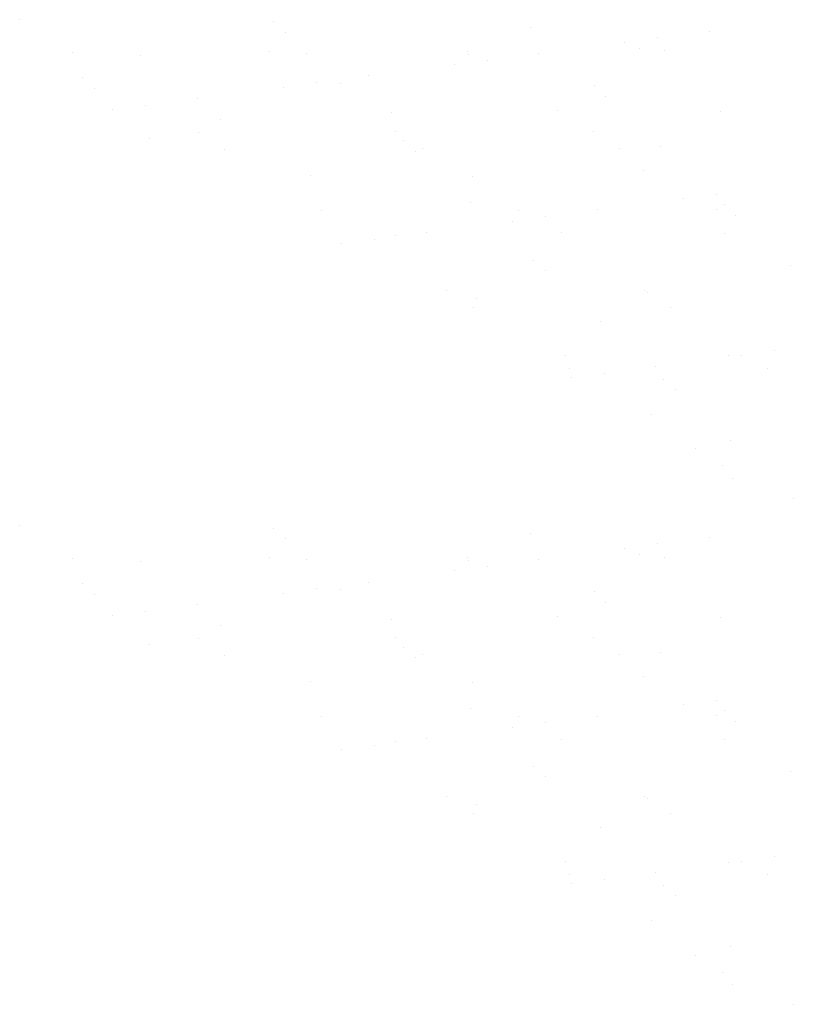
# Paper-space layout 'Layout1' of a CAD drawing. Extents: x 3.9 to 27.5, y 7.3 to 21.7.
# Drawn here: x 14 to 15.8, y 18.1 to 20.4 of the extents above; entities that cross this region are included whole.
import ezdxf

# ---------------------------------------------------------------- set-up
doc = ezdxf.new("R2010")
doc.units = 0
doc.layers.get('0').update_dxf_attribs({"linetype": 'CONTINUOUS'})
doc.layers.add('ASH', color=7, linetype='CONTINUOUS')
doc.layers.add('TRAZO', color=7, linetype='CONTINUOUS')

# ---------------------------------------------------------------- blocks, each defined once
blk = doc.blocks.new('*X')
at = {"color": 0}
for p, q in [((11.0007, 16.448), (11.0007, 16.448)), ((11.6009, 16.4428), (11.6009, 16.4428)), ((12.21, 16.4295), (12.21, 16.4295)), ((11.6285, 16.4175), (11.6285, 16.4175)), ((12.5103, 16.4052), (12.5103, 16.4052)), ((12.6323, 16.4212), (12.6323, 16.4212)), ((12.4322, 16.3949), (12.4322, 16.3949)), ((12.4672, 16.3807), (12.4672, 16.3807)), ((11.1254, 16.3714), (11.1254, 16.3714)), ((11.2857, 16.363), (11.2857, 16.363)), ((11.5925, 16.3723), (11.5925, 16.3723)), ((11.6784, 16.368), (11.6784, 16.368)), ((12.0596, 16.3731), (12.0596, 16.3731)), ((12.0621, 16.3661), (12.0621, 16.3661)), ((12.2285, 16.3681), (12.2285, 16.3681)), ((12.5267, 16.374), (12.5267, 16.374)), ((12.0285, 16.3417), (12.0285, 16.3417)), ((12.1066, 16.352), (12.1066, 16.352)), ((11.15, 16.3112), (11.15, 16.3112)), ((11.8247, 16.3149), (11.8247, 16.3149)), ((11.1776, 16.2858), (11.1776, 16.2858)), ((11.6247, 16.2886), (11.6247, 16.2886)), ((11.7028, 16.2989), (11.7028, 16.2989)), ((11.759, 16.2979), (11.759, 16.2979)), ((12.3593, 16.2927), (12.3593, 16.2927)), ((11.421, 16.2618), (11.421, 16.2618)), ((12.3869, 16.2674), (12.3869, 16.2674)), ((11.299, 16.2457), (11.299, 16.2457)), ((11.2209, 16.2354), (11.2209, 16.2354)), ((11.8812, 16.2273), (11.8812, 16.2273)), ((12.2738, 16.2323), (12.2738, 16.2323)), ((12.6575, 16.2305), (12.6575, 16.2305)), ((11.4761, 16.2127), (11.4761, 16.2127)), ((11.4227, 16.182), (11.4227, 16.182)), ((11.8898, 16.1829), (11.8898, 16.1829)), ((12.3569, 16.1837), (12.3569, 16.1837)), ((11.3081, 16.1662), (11.3081, 16.1662)), ((11.9083, 16.1611), (11.9083, 16.1611)), ((12.5174, 16.1478), (12.5174, 16.1478)), ((11.4859, 16.1417), (11.4859, 16.1417)), ((11.936, 16.1358), (11.936, 16.1358)), ((11.953, 16.1426), (11.953, 16.1426)), ((12.4202, 16.1434), (12.4202, 16.1434)), ((11.6878, 16.0789), (11.6878, 16.0789)), ((12.0715, 16.0771), (12.0715, 16.0771)), ((12.4767, 16.0917), (12.4767, 16.0917)), ((12.6486, 16.035), (12.6486, 16.035)), ((12.0665, 16.0162), (12.0665, 16.0162)), ((12.5705, 16.0247), (12.5705, 16.0247)), ((12.6667, 16.011), (12.6667, 16.011)), ((11.7136, 15.9966), (11.7136, 15.9966)), ((12.1808, 15.9975), (12.1808, 15.9975)), ((12.2449, 15.9819), (12.2449, 15.9819)), ((12.3668, 15.9979), (12.3668, 15.9979)), ((12.6479, 15.9983), (12.6479, 15.9983)), ((12.6943, 15.9857), (12.6943, 15.9857)), ((12.1668, 15.9716), (12.1668, 15.9716)), ((11.8906, 15.9383), (11.8906, 15.9383)), ((11.963, 15.9447), (11.963, 15.9447)), ((12.2833, 15.9433), (12.2833, 15.9433)), ((12.667, 15.9415), (12.667, 15.9415)), ((11.763, 15.9184), (11.763, 15.9184)), ((11.8411, 15.9287), (11.8411, 15.9287)), ((12.2158, 15.8794), (12.2158, 15.8794)), ((12.8248, 15.8661), (12.8248, 15.8661)), ((12.2434, 15.854), (12.2434, 15.854)), ((12.0109, 15.8073), (12.0109, 15.8073)), ((12.478, 15.8081), (12.478, 15.8081)), ((12.4861, 15.8027), (12.4861, 15.8027)), ((12.081, 15.7881), (12.081, 15.7881)), ((12.0742, 15.767), (12.0742, 15.767)), ((12.5413, 15.7678), (12.5413, 15.7678)), ((12.3739, 15.7344), (12.3739, 15.7344)), ((12.7088, 15.6546), (12.7088, 15.6546)), ((12.7869, 15.6648), (12.7869, 15.6648)), ((12.2927, 15.6543), (12.2927, 15.6543)), ((12.6764, 15.6525), (12.6764, 15.6525)), ((12.3019, 15.6219), (12.3019, 15.6219)), ((12.3832, 15.6117), (12.3832, 15.6117)), ((12.5051, 15.6277), (12.5051, 15.6277)), ((12.769, 15.6227), (12.769, 15.6227)), ((12.3051, 15.6014), (12.3051, 15.6014)), ((12.5232, 15.5976), (12.5232, 15.5976)), ((12.5509, 15.5723), (12.5509, 15.5723)), ((12.4955, 15.5137), (12.4955, 15.5137)), ((12.6814, 15.4527), (12.6814, 15.4527)), ((12.5992, 15.4325), (12.5992, 15.4325)), ((12.6624, 15.3922), (12.6624, 15.3922)), ((12.6859, 15.3634), (12.6859, 15.3634)), ((12.8307, 15.3159), (12.8307, 15.3159))]:
    blk.add_line(p, q, dxfattribs=at)

psp = doc.layouts.get("Layout1")

# ---------------------------------------------------------------- block references
at = {"layer": 'ASH', "color": 0}
psp.add_blockref('*X', (2.9851, 2.8), dxfattribs=at)
psp.add_blockref('*X', (2.9851, 2.8), dxfattribs=at)
psp.add_blockref('*X', (2.9851, 2.8), dxfattribs=at)
psp.add_blockref('*X', (2.9851, 2.8), dxfattribs=at)
psp.add_blockref('*X', (2.9851, 2.8), dxfattribs=at)
at = {"layer": 'TRAZO', "color": 0}
for p in [(2.9851, 3.9975), (2.9851, 3.9975), (2.9851, 2.8)]:
    psp.add_blockref('*X', p, dxfattribs=at)

doc.saveas('drawing.dxf')
